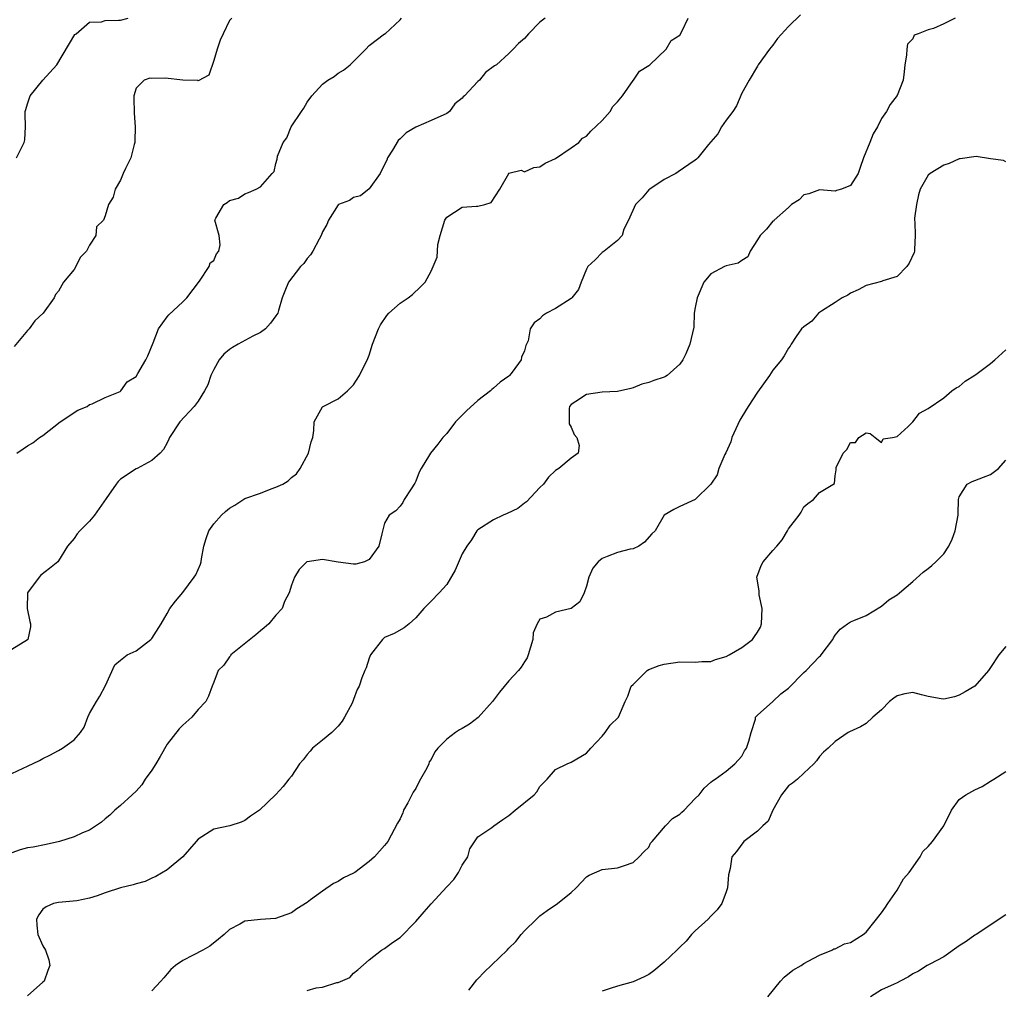
# Model space of a CAD drawing. Units: inches. Extents: x 2535000 to 2538000, y 1542000 to 1545000.
# Drawn here: x 2535832 to 2535959, y 1543484 to 1543609 of the extents above; entities that cross this region are included whole.
import ezdxf

# ---------------------------------------------------------------- set-up
doc = ezdxf.new("R2010")
doc.units = ezdxf.units.IN
doc.header["$MEASUREMENT"] = 0
doc.layers.add('LD25351542_2ft', color=132, linetype='Continuous')

msp = doc.modelspace()

# ---------------------------------------------------------------- linework, layer by layer
at = {"layer": 'LD25351542_2ft'}
for points, elevation in [([(2535932.56, 1543609.44), (2535931, 1543607.92), (2535929.61, 1543606.39), (2535929, 1543605.51), (2535928.58, 1543605), (2535927.12, 1543603), (2535927, 1543602.81), (2535925.93, 1543601), (2535925, 1543599.33), (2535924.3, 1543597.7), (2535923.82, 1543597), (2535923, 1543595.85), (2535922.36, 1543595), (2535921.9, 1543594.1), (2535920.72, 1543592.72), (2535919.32, 1543591), (2535919.15, 1543590.85), (2535919, 1543590.73), (2535918.17, 1543590.17), (2535916.81, 1543589.19), (2535916.5, 1543589), (2535915, 1543588.21), (2535913.15, 1543587), (2535913, 1543586.88), (2535912.15, 1543585.85), (2535911.31, 1543585), (2535910.41, 1543583), (2535909.81, 1543581.81), (2535909.58, 1543581), (2535909, 1543580.37), (2535907.28, 1543579), (2535907, 1543578.82), (2535906.1, 1543577.9), (2535905.16, 1543577), (2535905, 1543576.68), (2535904.31, 1543575), (2535903.95, 1543574.05), (2535903.09, 1543573), (2535903, 1543572.92), (2535901, 1543571.61), (2535899.84, 1543571), (2535899.33, 1543570.67), (2535899, 1543570.29), (2535898.25, 1543569.75), (2535897.73, 1543569), (2535897.47, 1543567.47), (2535897.27, 1543567), (2535897.16, 1543566.84), (2535897, 1543566.17), (2535896.64, 1543565.36), (2535896.59, 1543565), (2535895.43, 1543563.43), (2535895.09, 1543563), (2535895, 1543562.92), (2535893.86, 1543562.14), (2535893, 1543561.34), (2535892.8, 1543561.2), (2535892.65, 1543561), (2535891, 1543559.78), (2535889.56, 1543558.44), (2535888.54, 1543557.46), (2535888.14, 1543557), (2535887, 1543555.53), (2535886.49, 1543555), (2535885.85, 1543554.15), (2535884.89, 1543553), (2535884.77, 1543552.77), (2535883.69, 1543551), (2535883.46, 1543550.54), (2535883, 1543549.37), (2535882.89, 1543549.11), (2535882.41, 1543548.41), (2535881.53, 1543547), (2535881.35, 1543546.65), (2535881, 1543546.14), (2535880.46, 1543545.54), (2535879.57, 1543545), (2535879, 1543543.99), (2535878.62, 1543542.62), (2535878.27, 1543541), (2535877, 1543539.31), (2535876.41, 1543539), (2535875.29, 1543538.71), (2535875, 1543538.69), (2535873, 1543538.94), (2535871, 1543539.31), (2535869, 1543539.01), (2535868.98, 1543539), (2535867.99, 1543538), (2535867.4, 1543537), (2535867, 1543535.99), (2535866.69, 1543535), (2535866.11, 1543533.89), (2535865.79, 1543533), (2535865, 1543532.11), (2535864.07, 1543531), (2535863.5, 1543530.5), (2535863, 1543530.13), (2535862.39, 1543529.61), (2535859.2, 1543527), (2535859.13, 1543526.87), (2535859, 1543526.75), (2535858.3, 1543525.7), (2535857.58, 1543525), (2535857, 1543523.5), (2535856.78, 1543523), (2535856.32, 1543521.68), (2535855.97, 1543521), (2535855, 1543519.98), (2535854.18, 1543519), (2535853, 1543517.96), (2535852.52, 1543517.48), (2535851, 1543515.53), (2535850.08, 1543513.92), (2535849.53, 1543513), (2535849, 1543512.17), (2535848.18, 1543511), (2535847.74, 1543510.26), (2535847, 1543509.48), (2535846.49, 1543509), (2535845, 1543507.63), (2535844.26, 1543507), (2535843.61, 1543506.39), (2535843, 1543505.89), (2535842.53, 1543505.47), (2535841, 1543504.45), (2535840.1, 1543504.1), (2535839, 1543503.59), (2535837.13, 1543503), (2535835.42, 1543502.58), (2535833.73, 1543502.27), (2535833, 1543502.16), (2535832.07, 1543501.93), (2535831, 1543501.54)], 8200), ([(2535831, 1543511.74), (2535832.43, 1543512.43), (2535833, 1543512.67), (2535834.57, 1543513.43), (2535835, 1543513.67), (2535835.9, 1543514.1), (2535837, 1543514.72), (2535837.53, 1543515), (2535839, 1543516.09), (2535839.81, 1543517), (2535840.3, 1543517.7), (2535840.77, 1543519), (2535841, 1543519.47), (2535841.87, 1543521), (2535842.32, 1543521.68), (2535843.07, 1543523.07), (2535844.26, 1543525.74), (2535845, 1543526.35), (2535845.86, 1543527), (2535847, 1543527.52), (2535848.89, 1543529), (2535849, 1543529.11), (2535850.21, 1543531), (2535851, 1543532.35), (2535851.35, 1543533), (2535852.07, 1543533.93), (2535853, 1543535.06), (2535854.49, 1543537), (2535854.68, 1543537.32), (2535855.29, 1543538.71), (2535855.36, 1543539), (2535855.4, 1543539.4), (2535855.7, 1543541), (2535856.02, 1543541.98), (2535856.34, 1543543), (2535857, 1543543.89), (2535857.99, 1543545), (2535858.51, 1543545.49), (2535859, 1543545.91), (2535859.7, 1543546.3), (2535861, 1543547.13), (2535863, 1543547.85), (2535864.39, 1543548.39), (2535865, 1543548.59), (2535865.87, 1543549), (2535866.57, 1543549.43), (2535867, 1543549.84), (2535867.66, 1543550.34), (2535868.13, 1543551), (2535869.19, 1543553), (2535869.54, 1543554.46), (2535869.75, 1543555), (2535869.9, 1543555.9), (2535869.92, 1543557), (2535871, 1543558.94), (2535871.07, 1543559), (2535873, 1543559.98), (2535874.23, 1543561), (2535874.62, 1543561.38), (2535875, 1543561.8), (2535875.74, 1543563), (2535876.83, 1543565.17), (2535877, 1543565.59), (2535877.45, 1543567), (2535878.21, 1543569), (2535878.48, 1543569.52), (2535879.28, 1543570.72), (2535879.54, 1543571), (2535881, 1543572.31), (2535882.01, 1543573), (2535882.59, 1543573.41), (2535883.61, 1543574.39), (2535884.2, 1543575), (2535885, 1543576.43), (2535885.76, 1543578.24), (2535885.86, 1543579.86), (2535886.15, 1543581), (2535886.74, 1543583), (2535887, 1543583.39), (2535889, 1543584.68), (2535890.81, 1543584.81), (2535891, 1543584.79), (2535891.91, 1543585), (2535892.72, 1543585.28), (2535893.83, 1543587), (2535894.98, 1543588.98), (2535894.97, 1543589), (2535895, 1543589.02), (2535896.57, 1543589.43), (2535897, 1543589.21), (2535898.23, 1543589.77), (2535899, 1543589.85), (2535899.66, 1543590.34), (2535901, 1543590.93), (2535903, 1543592.28), (2535903.99, 1543593), (2535904.46, 1543593.54), (2535905, 1543593.81), (2535905.54, 1543594.46), (2535907, 1543595.82), (2535908.04, 1543597), (2535908.37, 1543597.63), (2535909, 1543598.24), (2535909.64, 1543599), (2535911, 1543600.96), (2535911.04, 1543601), (2535911.84, 1543602.16), (2535913, 1543602.9), (2535913.13, 1543603), (2535915.27, 1543605), (2535915.89, 1543606.11), (2535917, 1543606.81), (2535917.28, 1543607.28), (2535918.08, 1543609)], 8198), ([(2535899.66, 1543609), (2535899, 1543608.48), (2535897.51, 1543607), (2535897, 1543606.36), (2535896.25, 1543605.75), (2535895.55, 1543605), (2535895, 1543604.43), (2535893.42, 1543603), (2535893.15, 1543602.85), (2535892, 1543602), (2535891.21, 1543601), (2535891, 1543600.84), (2535889.28, 1543599), (2535889.13, 1543598.87), (2535889, 1543598.71), (2535888.05, 1543597.95), (2535887.33, 1543597), (2535887, 1543596.74), (2535885, 1543595.8), (2535883.02, 1543594.98), (2535881.75, 1543594.25), (2535881, 1543593.47), (2535880.75, 1543593.25), (2535880, 1543592), (2535879.38, 1543591), (2535879.29, 1543590.71), (2535879, 1543590.16), (2535878.44, 1543589), (2535877, 1543587.04), (2535875.88, 1543586.12), (2535875, 1543585.91), (2535874.48, 1543585.52), (2535873.06, 1543585), (2535873, 1543584.95), (2535871.75, 1543583), (2535871.55, 1543582.45), (2535871, 1543581.5), (2535870.81, 1543581), (2535870.55, 1543580.55), (2535869.74, 1543579), (2535869.46, 1543578.54), (2535869, 1543578.03), (2535868.58, 1543577.42), (2535868.18, 1543577), (2535866.61, 1543575), (2535866.14, 1543573.86), (2535865.81, 1543573), (2535865.35, 1543571.35), (2535865.23, 1543571), (2535865, 1543570.66), (2535864.28, 1543569.72), (2535863.65, 1543569), (2535863, 1543568.52), (2535862.04, 1543568.04), (2535860.14, 1543567), (2535859.42, 1543566.58), (2535859, 1543566.33), (2535858.28, 1543565.72), (2535857.68, 1543565), (2535857, 1543563.77), (2535856.61, 1543563), (2535856.22, 1543561.78), (2535855.81, 1543561), (2535855, 1543559.69), (2535854.45, 1543559), (2535852.63, 1543557), (2535851.31, 1543555), (2535851.22, 1543554.78), (2535851, 1543554.31), (2535850.53, 1543553.47), (2535850.09, 1543553), (2535849, 1543552.04), (2535847.11, 1543551), (2535847, 1543550.96), (2535845, 1543549.65), (2535844.68, 1543549.32), (2535844.43, 1543549), (2535843.13, 1543547.13), (2535841.62, 1543545), (2535841, 1543544.23), (2535839.73, 1543543), (2535839.39, 1543542.61), (2535839, 1543542), (2535838.17, 1543541), (2535837, 1543539.12), (2535836.9, 1543539), (2535835.85, 1543538.15), (2535834.74, 1543537.26), (2535834.49, 1543537), (2535833, 1543535), (2535832.97, 1543532.97), (2535833.31, 1543531.31), (2535833.4, 1543531), (2535833.39, 1543530.61), (2535833.03, 1543529), (2535833, 1543528.96), (2535831, 1543527.69)], 8196), ([(2535859.31, 1543609), (2535859, 1543608.68), (2535858.2, 1543607), (2535857.83, 1543606.17), (2535857.44, 1543605), (2535857, 1543603.56), (2535856.36, 1543601.64), (2535855, 1543600.93), (2535854.95, 1543600.95), (2535852.99, 1543601.01), (2535850.74, 1543601.26), (2535849, 1543601.24), (2535848.75, 1543601.25), (2535848.04, 1543601), (2535847, 1543599.98), (2535846.68, 1543599), (2535846.72, 1543598.72), (2535846.76, 1543596.76), (2535846.87, 1543595), (2535846.84, 1543593.16), (2535846.82, 1543593), (2535846.73, 1543592.73), (2535846.31, 1543591), (2535845.62, 1543589.62), (2535845.34, 1543589), (2535845, 1543588.12), (2535844.31, 1543587), (2535844.04, 1543585.96), (2535843.43, 1543585), (2535843, 1543583.56), (2535842.78, 1543583), (2535841.87, 1543582.13), (2535841.79, 1543581), (2535841, 1543579.76), (2535840.6, 1543579), (2535839.8, 1543578.2), (2535839.24, 1543577), (2535839, 1543576.62), (2535837.66, 1543575), (2535837, 1543573.83), (2535836.59, 1543573.41), (2535836.45, 1543573), (2535835.01, 1543571), (2535833.97, 1543570.03), (2535833.24, 1543569), (2535833, 1543568.76), (2535831.27, 1543566.73)], 8192), ([(2535831.61, 1543591), (2535832.59, 1543593), (2535832.66, 1543593.34), (2535832.75, 1543595), (2535832.7, 1543596.7), (2535832.72, 1543597), (2535832.77, 1543597.23), (2535833, 1543597.95), (2535833.26, 1543598.74), (2535833.37, 1543599), (2535834.98, 1543601.02), (2535836.77, 1543603), (2535839.12, 1543606.88), (2535839.29, 1543607), (2535841, 1543608.48), (2535842.53, 1543608.53), (2535843, 1543608.69), (2535844.72, 1543608.72), (2535845, 1543608.75), (2535845.95, 1543609)], 8190), ([(2535831.65, 1543553), (2535832.45, 1543553.55), (2535833, 1543553.92), (2535833.68, 1543554.32), (2535834.57, 1543555), (2535835, 1543555.28), (2535837.23, 1543557), (2535839.48, 1543558.52), (2535840.67, 1543559), (2535841, 1543559.24), (2535841.32, 1543559.32), (2535843, 1543560.17), (2535844.92, 1543560.92), (2535845, 1543560.97), (2535845.04, 1543561), (2535845.85, 1543562.15), (2535847, 1543562.87), (2535847.23, 1543563.23), (2535848.26, 1543565), (2535848.5, 1543565.5), (2535849.2, 1543567.2), (2535849.87, 1543569), (2535851, 1543570.56), (2535851.21, 1543570.79), (2535853, 1543572.47), (2535853.53, 1543573), (2535855.15, 1543575.15), (2535856.39, 1543577), (2535856.51, 1543577.49), (2535857, 1543577.81), (2535857.35, 1543578.65), (2535857.66, 1543579), (2535857.8, 1543579.8), (2535857.68, 1543581), (2535857.12, 1543583), (2535857.24, 1543583.24), (2535858.31, 1543585), (2535858.73, 1543585.27), (2535859, 1543585.54), (2535860.17, 1543585.83), (2535861, 1543586.37), (2535861.46, 1543586.54), (2535862.47, 1543587), (2535863, 1543587.29), (2535864.53, 1543589), (2535864.75, 1543589.25), (2535865, 1543590.29), (2535865.16, 1543590.84), (2535865.22, 1543591.22), (2535865.94, 1543593), (2535866.41, 1543593.59), (2535866.98, 1543595), (2535868.28, 1543597), (2535868.58, 1543597.42), (2535869, 1543598.19), (2535869.64, 1543599), (2535871, 1543600.49), (2535871.68, 1543601), (2535872.5, 1543601.5), (2535873, 1543601.9), (2535873.7, 1543602.3), (2535874.54, 1543603), (2535875, 1543603.42), (2535876.58, 1543605), (2535877, 1543605.48), (2535879, 1543606.96), (2535879.08, 1543607), (2535881, 1543608.78), (2535881.19, 1543609)], 8194), ([(2535952.46, 1543609), (2535951, 1543608.27), (2535949.67, 1543607.67), (2535949, 1543607.51), (2535947.69, 1543607), (2535947.21, 1543606.79), (2535947, 1543606.34), (2535946.34, 1543605.66), (2535946.26, 1543605), (2535946.22, 1543604.22), (2535945.97, 1543603), (2535945.9, 1543602.1), (2535945.76, 1543601), (2535945, 1543599.04), (2535944.12, 1543597.88), (2535943.61, 1543597), (2535943, 1543596.08), (2535942.45, 1543595), (2535941.9, 1543594.1), (2535941.47, 1543593), (2535940.67, 1543591), (2535940.25, 1543589.75), (2535939.96, 1543589), (2535939, 1543587.46), (2535937.84, 1543587), (2535937.2, 1543586.8), (2535937, 1543586.72), (2535935, 1543586.9), (2535933.63, 1543586.37), (2535933, 1543586.27), (2535932.38, 1543585.62), (2535931.39, 1543585), (2535931, 1543584.62), (2535929.16, 1543583), (2535929.1, 1543582.9), (2535929, 1543582.87), (2535928.19, 1543581.81), (2535927.36, 1543581), (2535927, 1543580.47), (2535926.09, 1543579), (2535925.75, 1543578.25), (2535925, 1543577.81), (2535924.53, 1543577.47), (2535923, 1543577.1), (2535922.76, 1543577), (2535921, 1543576.08), (2535920.12, 1543575), (2535919.23, 1543573), (2535919, 1543571.74), (2535918.84, 1543571), (2535918.8, 1543569.2), (2535918.32, 1543567), (2535917.78, 1543565.78), (2535917.4, 1543565), (2535917, 1543564.45), (2535915.37, 1543563), (2535915.16, 1543562.84), (2535915, 1543562.78), (2535913.65, 1543562.35), (2535913, 1543562.1), (2535912.11, 1543561.89), (2535911, 1543561.41), (2535910.7, 1543561.3), (2535909, 1543560.92), (2535907, 1543560.84), (2535905, 1543560.54), (2535903.64, 1543559.64), (2535903, 1543559.24), (2535902.81, 1543559), (2535902.75, 1543558.75), (2535902.77, 1543556.77), (2535903, 1543556.35), (2535903.41, 1543555.41), (2535903.74, 1543555), (2535904.03, 1543553.97), (2535903.9, 1543553), (2535903, 1543552.33), (2535901.41, 1543551), (2535901, 1543550.76), (2535900.1, 1543549.9), (2535899.46, 1543549), (2535899, 1543548.56), (2535897.27, 1543546.73), (2535897, 1543546.54), (2535896.13, 1543545.87), (2535894.79, 1543545.21), (2535894.28, 1543545), (2535893, 1543544.41), (2535891, 1543543.13), (2535890.89, 1543543), (2535890.17, 1543541.83), (2535889.58, 1543541), (2535889, 1543540.03), (2535888.06, 1543537.94), (2535887, 1543536.07), (2535886.04, 1543535), (2535885, 1543533.92), (2535884.04, 1543533), (2535883, 1543531.79), (2535882.17, 1543531), (2535881.5, 1543530.5), (2535880.23, 1543529.77), (2535879, 1543529.23), (2535878.87, 1543529.13), (2535878.72, 1543529), (2535877.77, 1543527.77), (2535877.16, 1543527), (2535877, 1543526.59), (2535876.64, 1543525.36), (2535876.45, 1543525), (2535876.05, 1543524.05), (2535875.72, 1543523), (2535875.46, 1543522.54), (2535875, 1543521.26), (2535874.8, 1543520.8), (2535873.85, 1543519), (2535873.51, 1543518.49), (2535873, 1543517.82), (2535872.6, 1543517.4), (2535872.18, 1543517), (2535871, 1543516.03), (2535869.71, 1543515), (2535869.39, 1543514.61), (2535869, 1543514.19), (2535868.5, 1543513.5), (2535868.04, 1543513), (2535867, 1543511.41), (2535866.68, 1543511), (2535865.92, 1543510.08), (2535865, 1543509.04), (2535862.87, 1543507), (2535861.74, 1543506.26), (2535861, 1543505.7), (2535860.53, 1543505.47), (2535859.06, 1543505), (2535857, 1543504.55), (2535855, 1543503.29), (2535854.72, 1543503), (2535852.99, 1543501), (2535851, 1543499.35), (2535849.54, 1543498.46), (2535849, 1543498.26), (2535848.15, 1543497.85), (2535847, 1543497.55), (2535846.61, 1543497.39), (2535845, 1543497), (2535843, 1543496.36), (2535841.99, 1543495.99), (2535841, 1543495.69), (2535839.34, 1543495.34), (2535837, 1543495.14), (2535836.36, 1543495), (2535835.42, 1543494.58), (2535835, 1543494.25), (2535834.47, 1543493.53), (2535834.16, 1543493), (2535834.21, 1543492.21), (2535834.34, 1543491), (2535835, 1543489.57), (2535835.31, 1543489), (2535835.74, 1543487.74), (2535835.88, 1543487), (2535835.61, 1543486.39), (2535835.14, 1543485), (2535835, 1543484.85), (2535833, 1543483.1)], 8202), ([(2535959, 1543590.49), (2535958.69, 1543590.69), (2535957, 1543590.89), (2535955.18, 1543591.18), (2535953.11, 1543590.89), (2535953, 1543590.88), (2535951.71, 1543590.29), (2535951, 1543590.07), (2535949.23, 1543589), (2535949, 1543588.79), (2535947.97, 1543587), (2535947.75, 1543586.25), (2535947.48, 1543585), (2535947.25, 1543583.25), (2535947.25, 1543583), (2535947.29, 1543582.71), (2535947.34, 1543581), (2535947.23, 1543579.23), (2535947.23, 1543579), (2535947.18, 1543578.82), (2535946.54, 1543577.46), (2535946.26, 1543577), (2535945, 1543575.73), (2535943.17, 1543575.17), (2535943, 1543575.1), (2535941, 1543574.56), (2535939.97, 1543574.03), (2535939, 1543573.58), (2535938.65, 1543573.35), (2535937.93, 1543573), (2535937, 1543572.38), (2535935.25, 1543571.25), (2535934.89, 1543571), (2535934, 1543570), (2535933, 1543569.27), (2535932.69, 1543569), (2535932.01, 1543568.01), (2535931.34, 1543567), (2535931.22, 1543566.78), (2535931, 1543566.51), (2535930.47, 1543565.53), (2535930.11, 1543565), (2535929, 1543563.67), (2535928.55, 1543563), (2535927, 1543560.83), (2535925.8, 1543559), (2535925, 1543557.66), (2535924.76, 1543557.24), (2535923.73, 1543555), (2535923.56, 1543554.44), (2535922.95, 1543553.05), (2535922.82, 1543552.82), (2535922.03, 1543551), (2535921.8, 1543550.2), (2535921, 1543548.98), (2535919, 1543547), (2535917, 1543546.1), (2535916.26, 1543545.74), (2535915, 1543545.01), (2535913.83, 1543543), (2535913.4, 1543542.6), (2535912.46, 1543541.54), (2535911.73, 1543541), (2535911, 1543540.68), (2535910.61, 1543540.61), (2535909, 1543540.2), (2535907.67, 1543539.67), (2535907, 1543539.44), (2535906.48, 1543539), (2535905.81, 1543538.19), (2535905.3, 1543537), (2535905, 1543535.84), (2535904.7, 1543535), (2535904.14, 1543533.86), (2535903, 1543532.98), (2535901, 1543532.52), (2535899.85, 1543531.85), (2535899, 1543531.63), (2535898.63, 1543531), (2535898.13, 1543529.87), (2535898.09, 1543529), (2535897.5, 1543527), (2535897.36, 1543526.64), (2535897, 1543526.13), (2535896.56, 1543525.44), (2535896.24, 1543525), (2535895, 1543523.69), (2535893.77, 1543522.23), (2535892.89, 1543521), (2535891.06, 1543518.94), (2535889.93, 1543518.07), (2535889, 1543517.53), (2535888.64, 1543517.36), (2535888.12, 1543517), (2535887, 1543516.18), (2535885.84, 1543515), (2535885.46, 1543514.54), (2535885, 1543513.55), (2535884.75, 1543513.25), (2535884.7, 1543513), (2535884.44, 1543512.44), (2535883.62, 1543511), (2535883.39, 1543510.61), (2535883, 1543509.8), (2535882.66, 1543509.34), (2535882.51, 1543509), (2535881.97, 1543507.97), (2535881.44, 1543507), (2535881.32, 1543506.68), (2535881, 1543505.92), (2535880.64, 1543505.36), (2535879.41, 1543503), (2535879, 1543502.47), (2535877.68, 1543501), (2535877, 1543500.42), (2535875.14, 1543499), (2535875, 1543498.91), (2535873.71, 1543498.29), (2535873, 1543497.82), (2535872.42, 1543497.58), (2535871, 1543496.6), (2535869.47, 1543495.47), (2535869, 1543495.15), (2535867.67, 1543494.33), (2535867, 1543493.78), (2535864.95, 1543493.05), (2535863, 1543492.94), (2535861, 1543492.72), (2535860.35, 1543492.35), (2535859, 1543491.64), (2535858.32, 1543491), (2535857.6, 1543490.4), (2535856.48, 1543489.52), (2535855.59, 1543489), (2535854.33, 1543488.33), (2535853, 1543487.67), (2535852.08, 1543487), (2535851.48, 1543486.52), (2535851, 1543485.94), (2535850.55, 1543485.45), (2535850.19, 1543485), (2535849, 1543483.75)], 8204), ([(2535869, 1543483.81), (2535870.16, 1543484.16), (2535871, 1543484.23), (2535872.83, 1543484.83), (2535873, 1543484.84), (2535874.51, 1543485.49), (2535875, 1543486.03), (2535875.55, 1543486.45), (2535877, 1543487.75), (2535878.61, 1543489), (2535879, 1543489.2), (2535880.03, 1543489.97), (2535881, 1543490.61), (2535883, 1543492.69), (2535884.07, 1543493.93), (2535885, 1543494.97), (2535887, 1543497.16), (2535887.89, 1543498.11), (2535888.5, 1543499), (2535889, 1543499.95), (2535889.7, 1543501), (2535889.97, 1543502.03), (2535891, 1543503.6), (2535892.79, 1543504.79), (2535893.05, 1543505), (2535894.2, 1543505.8), (2535895, 1543506.34), (2535895.79, 1543507), (2535898.27, 1543509), (2535898.6, 1543509.4), (2535899, 1543510.05), (2535899.47, 1543510.53), (2535899.91, 1543511), (2535901, 1543512.26), (2535902.49, 1543513), (2535903, 1543513.19), (2535905, 1543514.35), (2535905.57, 1543515), (2535907, 1543516.54), (2535907.41, 1543517), (2535908.03, 1543517.97), (2535909.11, 1543519), (2535909.97, 1543521), (2535910.3, 1543521.7), (2535910.76, 1543523), (2535911, 1543523.21), (2535912.81, 1543525), (2535913, 1543525.11), (2535914.37, 1543525.63), (2535915, 1543525.83), (2535917, 1543526.1), (2535919, 1543526.08), (2535919.86, 1543526.14), (2535921, 1543526.16), (2535921.6, 1543526.4), (2535923, 1543526.8), (2535923.37, 1543527), (2535925, 1543527.98), (2535926.35, 1543529), (2535926.64, 1543529.36), (2535927, 1543529.92), (2535927.4, 1543530.6), (2535927.52, 1543531), (2535927.62, 1543533), (2535927.25, 1543534.75), (2535927.23, 1543535), (2535927.25, 1543535.25), (2535926.91, 1543537), (2535927.48, 1543538.52), (2535927.76, 1543539), (2535929, 1543540.45), (2535929.51, 1543541), (2535930.18, 1543541.82), (2535930.88, 1543543), (2535931, 1543543.23), (2535932.38, 1543545), (2535932.62, 1543545.38), (2535933, 1543546.09), (2535933.5, 1543546.5), (2535934.22, 1543547), (2535935, 1543547.93), (2535936.92, 1543549.08), (2535937, 1543550.06), (2535937.16, 1543550.84), (2535937.13, 1543551), (2535937.14, 1543551.14), (2535938.04, 1543553), (2535938.54, 1543553.46), (2535939, 1543554.35), (2535939.65, 1543554.35), (2535940.05, 1543555), (2535941, 1543555.62), (2535941.52, 1543555.52), (2535942.15, 1543555), (2535943, 1543554.37), (2535943.19, 1543554.81), (2535944.4, 1543555), (2535945, 1543555.14), (2535946.41, 1543556.41), (2535947.03, 1543557), (2535947.88, 1543558.12), (2535949, 1543558.75), (2535951, 1543560.13), (2535952.05, 1543561), (2535952.61, 1543561.39), (2535953, 1543561.55), (2535953.74, 1543562.26), (2535955, 1543563.03), (2535955.12, 1543563.12), (2535957, 1543564.55), (2535957.56, 1543565), (2535959, 1543566.3)], 8206), ([(2535889.82, 1543483.82), (2535890.85, 1543485.15), (2535891, 1543485.3), (2535891.83, 1543486.17), (2535894.76, 1543489), (2535895, 1543489.25), (2535895.91, 1543490.09), (2535896.59, 1543491), (2535897, 1543491.46), (2535898.54, 1543493), (2535899, 1543493.41), (2535899.92, 1543494.08), (2535901.28, 1543495), (2535903, 1543496.41), (2535903.66, 1543497), (2535905, 1543498.44), (2535905.34, 1543498.66), (2535907, 1543499.36), (2535909, 1543499.61), (2535909.9, 1543499.9), (2535911, 1543500.29), (2535911.76, 1543501), (2535912.36, 1543501.64), (2535913, 1543502.27), (2535913.25, 1543502.75), (2535913.43, 1543503), (2535915.18, 1543505), (2535916.05, 1543505.95), (2535917, 1543506.52), (2535917.25, 1543506.75), (2535917.57, 1543507), (2535919, 1543508.53), (2535919.5, 1543509), (2535920.14, 1543509.86), (2535921, 1543510.64), (2535921.2, 1543510.8), (2535921.56, 1543511), (2535923, 1543512.04), (2535924.11, 1543513), (2535925, 1543513.99), (2535925.33, 1543514.67), (2535925.59, 1543515), (2535925.92, 1543515.92), (2535926.2, 1543517), (2535926.74, 1543518.74), (2535926.77, 1543519), (2535927, 1543519.24), (2535929, 1543521), (2535930.01, 1543521.99), (2535931, 1543522.71), (2535933, 1543524.74), (2535933.3, 1543525), (2535935, 1543526.81), (2535935.11, 1543526.89), (2535935.22, 1543527), (2535936.71, 1543529), (2535936.79, 1543529.21), (2535937, 1543529.53), (2535937.66, 1543530.34), (2535938.62, 1543531), (2535939, 1543531.28), (2535939.43, 1543531.43), (2535941, 1543532.08), (2535943, 1543533.3), (2535943.92, 1543534.08), (2535945, 1543534.76), (2535945.3, 1543535), (2535947, 1543536.46), (2535948.33, 1543537.67), (2535949, 1543538.13), (2535949.47, 1543538.52), (2535950, 1543539), (2535951, 1543540.01), (2535951.67, 1543541), (2535952.1, 1543541.9), (2535952.49, 1543543), (2535952.86, 1543545), (2535952.84, 1543545.16), (2535952.9, 1543547), (2535953, 1543547.35), (2535954, 1543549), (2535954.65, 1543549.35), (2535955, 1543549.45), (2535956.12, 1543549.88), (2535957, 1543550.23), (2535958.04, 1543551), (2535959, 1543552.09)], 8208), ([(2535959, 1543528.08), (2535958.09, 1543527), (2535957, 1543525.38), (2535956.77, 1543525), (2535954.99, 1543523), (2535953.75, 1543522.25), (2535953, 1543521.83), (2535952.37, 1543521.63), (2535951, 1543521.31), (2535950.65, 1543521.35), (2535949, 1543521.66), (2535948.13, 1543521.87), (2535947, 1543522.17), (2535946, 1543522), (2535945, 1543521.75), (2535944.56, 1543521.44), (2535944.03, 1543521), (2535943, 1543519.93), (2535941.88, 1543519), (2535941, 1543518.16), (2535940.27, 1543517.73), (2535938.88, 1543517.12), (2535938.7, 1543517), (2535937, 1543515.84), (2535936.13, 1543515), (2535935.51, 1543514.49), (2535935, 1543513.91), (2535934.61, 1543513.39), (2535934.26, 1543513), (2535933, 1543511.77), (2535932.16, 1543511), (2535931.52, 1543510.48), (2535931, 1543510.16), (2535930.12, 1543509), (2535928.97, 1543507), (2535928.38, 1543505.62), (2535927.69, 1543505), (2535927, 1543504.3), (2535925.25, 1543503), (2535924.3, 1543501.7), (2535923.73, 1543501), (2535923.51, 1543499.5), (2535923.29, 1543498.71), (2535923.17, 1543497), (2535923, 1543496.51), (2535922.41, 1543495), (2535921.8, 1543494.2), (2535921, 1543493.39), (2535920.66, 1543493), (2535919, 1543491.49), (2535918.53, 1543491), (2535917.83, 1543490.17), (2535917, 1543489.39), (2535916.63, 1543489), (2535915, 1543487.43), (2535913.68, 1543486.32), (2535913, 1543485.86), (2535912.44, 1543485.56), (2535911, 1543484.91), (2535909, 1543484.37), (2535908.04, 1543484.04), (2535907, 1543483.73)], 8210), ([(2535928.34, 1543483), (2535929.98, 1543485), (2535930.47, 1543485.53), (2535931.57, 1543486.43), (2535932.62, 1543487), (2535933, 1543487.29), (2535933.56, 1543487.56), (2535935, 1543488.36), (2535936.58, 1543489), (2535936.84, 1543489.16), (2535937, 1543489.17), (2535938.21, 1543489.79), (2535939, 1543489.98), (2535940.61, 1543491), (2535941, 1543491.3), (2535943, 1543493.79), (2535943.49, 1543494.51), (2535943.78, 1543495), (2535945, 1543496.7), (2535945.82, 1543498.18), (2535946.56, 1543499), (2535947.98, 1543501), (2535948.3, 1543501.7), (2535949, 1543502.32), (2535949.57, 1543503), (2535951.01, 1543505), (2535952, 1543507), (2535953, 1543508.4), (2535953.83, 1543509), (2535955, 1543509.65), (2535955.94, 1543510.06), (2535957, 1543510.76), (2535957.44, 1543511), (2535959, 1543512.01)], 8212), ([(2535959, 1543493.55), (2535955.16, 1543491), (2535955, 1543490.91), (2535953.88, 1543490.12), (2535953, 1543489.56), (2535951, 1543488.12), (2535949.2, 1543487.2), (2535948.86, 1543487), (2535947.73, 1543486.27), (2535947, 1543485.96), (2535946.46, 1543485.54), (2535945.4, 1543485), (2535945, 1543484.78), (2535944.63, 1543484.63), (2535943, 1543483.87), (2535941.56, 1543483)], 8214)]:
    msp.add_lwpolyline(points, dxfattribs=dict(at, elevation=elevation))

doc.saveas('drawing.dxf')
